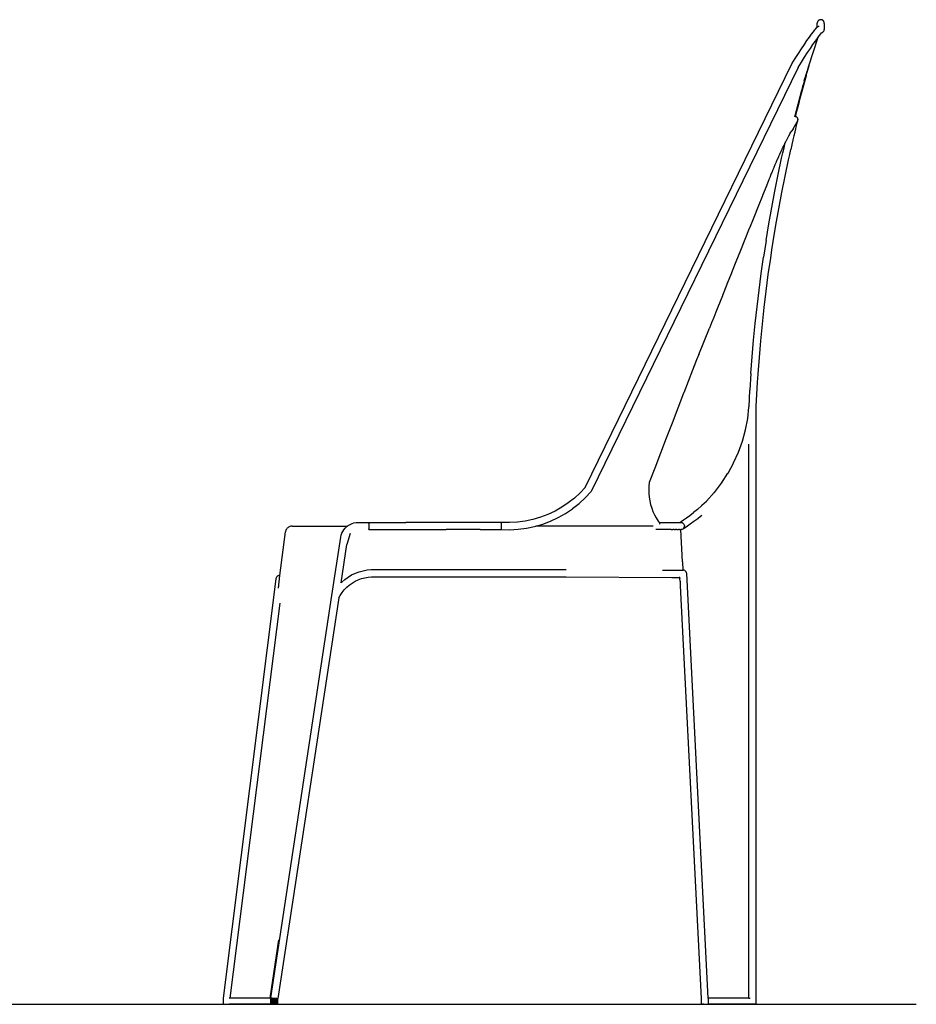
# Model space of a CAD drawing. Units: millimetres. Extents: x 203 to 2094, y -323 to 501.
# Drawn here: x 1344 to 2094, y -323 to 501 of the extents above; entities that cross this region are included whole.
import ezdxf

# ---------------------------------------------------------------- set-up
doc = ezdxf.new("R2010")
doc.units = ezdxf.units.MM
doc.layers.add('Edges', color=7, linetype='Continuous')

# ---------------------------------------------------------------- blocks, each defined once
blk = doc.blocks.new('White+Chair+Monoblock ls')
at = {"layer": 'Edges'}
for p, q in [((244.17, 403.92), (243.69, 403.36)), ((244.17, 403.92), (245.24, 405.11)), ((245.54, 405.38), (245.24, 405.11)), ((245.54, 405.38), (245.54, 408.98)), ((245.54, 405.38), (246.03, 405.82)), ((246.68, 406.26), (246.03, 405.82)), ((246.68, 406.26), (247.19, 406.49)), ((251.38, 402.86), (251.53, 403.63)), ((251.53, 408.57), (251.53, 403.63)), ((237.01, 394.29), (239.02, 397.18)), ((238.68, 373.24), (246.37, 397.1)), ((239.02, 397.18), (240.81, 399.67)), ((240.81, 399.67), (242.37, 401.73)), ((242.37, 401.73), (243.69, 403.36)), ((244.05, 393.91), (245.34, 395.7)), ((245.34, 395.7), (245.83, 396.38)), ((245.83, 396.38), (246.37, 397.1)), ((246.37, 397.1), (247.39, 398.44)), ((247.39, 398.44), (248.69, 400.06)), ((248.69, 400.06), (249.25, 400.64)), ((249.25, 400.64), (249.69, 401.04)), ((249.57, 401.03), (249.59, 401.04)), ((249.69, 401.04), (250.02, 401.33)), ((249.69, 401.04), (249.88, 401.13)), ((249.88, 401.13), (250.53, 401.57)), ((250.53, 401.57), (251.04, 402.16)), ((251.04, 402.16), (251.38, 402.86)), ((229.89, 383.54), (232.42, 387.44)), ((232.42, 387.44), (234.81, 391.04)), ((234.81, 391.04), (237.01, 394.29)), ((237.49, 384.22), (239.86, 387.8)), ((239.86, 387.8), (242.05, 391.04)), ((242.05, 391.04), (244.05, 393.91)), ((224.38, 374.85), (227.22, 379.37)), ((227.22, 379.37), (229.89, 383.54)), ((232.31, 376.19), (234.96, 380.34)), ((234.96, 380.34), (237.49, 384.22)), ((51.35, 20.54), (224.38, 374.85)), ((229.62, 371.91), (56.39, 17.19)), ((229.62, 371.91), (232.31, 376.19)), ((236.39, 365.26), (238.68, 373.24)), ((238.68, 373.24), (237.15, 368.49)), ((236.24, 364.71), (230.78, 344.84)), ((234.75, 360.52), (237.15, 368.49)), ((235.08, 361.81), (235.25, 362.47)), ((235.25, 362.47), (235.31, 362.74)), ((235.31, 362.74), (235.4, 363.05)), ((237.15, 368.49), (235.4, 363.05)), ((235.41, 361.91), (236.24, 364.71)), ((236.37, 365.17), (236.24, 364.71)), ((236.37, 365.17), (236.39, 365.26)), ((235.41, 361.91), (230.78, 344.84)), ((232.96, 353.51), (235.41, 361.91)), ((232.96, 353.51), (233.93, 357.31)), ((234.75, 360.52), (233.93, 357.31)), ((234.75, 360.52), (235.03, 361.65)), ((235.05, 361.72), (235.03, 361.65)), ((235.05, 361.72), (235.08, 361.81)), ((226.82, 330.54), (232.8, 352.91)), ((232.8, 352.91), (227.11, 331.06)), ((231.42, 347.4), (230.78, 344.84)), ((231.42, 347.4), (232.8, 352.91)), ((232.96, 353.51), (232.8, 352.91)), ((229.79, 340.92), (227.14, 331.06)), ((227.17, 331.05), (229.79, 340.92)), ((227.21, 331.04), (229.79, 340.92)), ((228.85, 337.13), (229.79, 340.92)), ((230.43, 343.46), (229.79, 340.92)), ((230.49, 343.68), (230.43, 343.46)), ((230.73, 344.66), (230.49, 343.68)), ((230.78, 344.84), (230.73, 344.66)), ((226.81, 330.49), (226.82, 330.54)), ((227.06, 330.98), (227.11, 331.06)), ((227.06, 330.95), (227.06, 330.98)), ((227.17, 331.05), (227.11, 331.06)), ((227.21, 331.04), (227.17, 331.05)), ((227.25, 331.03), (227.21, 331.04)), ((227.25, 331.03), (228.85, 337.13)), ((227.29, 331.02), (227.25, 331.03)), ((227.55, 331.95), (227.29, 331.02)), ((227.34, 331.01), (227.29, 331.02)), ((227.55, 331.95), (227.34, 331.01)), ((227.53, 330.92), (227.34, 331.01)), ((227.53, 330.92), (227.73, 330.85)), ((228.85, 337.13), (227.55, 331.95)), ((227.73, 330.85), (227.88, 330.74)), ((228.05, 330.65), (227.88, 330.74)), ((228.2, 330.52), (228.05, 330.65)), ((228.2, 330.52), (228.37, 330.4)), ((228.37, 330.4), (228.49, 330.26)), ((228.63, 330.13), (228.49, 330.26)), ((228.74, 329.96), (228.63, 330.13)), ((228.74, 329.96), (228.88, 329.8)), ((228.88, 329.8), (228.96, 329.63)), ((229.06, 329.48), (228.96, 329.63)), ((229.13, 329.28), (229.06, 329.48)), ((225.52, 320.59), (228.69, 326.22)), ((227.75, 320.85), (228.2, 322.9)), ((228.2, 322.9), (228.29, 323.21)), ((228.29, 323.21), (228.63, 324.75)), ((228.63, 324.75), (228.72, 325.09)), ((228.73, 326.37), (228.69, 326.22)), ((228.72, 325.09), (228.94, 326.1)), ((228.73, 326.37), (228.76, 326.42)), ((228.79, 326.4), (228.73, 326.37)), ((228.76, 326.42), (228.81, 326.45)), ((228.83, 326.46), (228.79, 326.4)), ((228.83, 326.46), (228.81, 326.45)), ((228.84, 326.49), (228.83, 326.46)), ((228.88, 326.54), (228.84, 326.49)), ((228.91, 326.63), (228.87, 326.58)), ((228.87, 326.58), (228.88, 326.54)), ((228.98, 326.72), (228.91, 326.63)), ((228.94, 326.1), (229.04, 326.45)), ((228.99, 326.76), (228.98, 326.72)), ((229.04, 326.45), (229.13, 326.91)), ((229.13, 329.28), (229.21, 329.1)), ((229.13, 326.91), (229.19, 327.19)), ((229.19, 327.19), (229.23, 327.27)), ((229.21, 329.1), (229.25, 328.91)), ((229.23, 327.27), (229.29, 327.55)), ((229.31, 328.73), (229.25, 328.91)), ((229.29, 328.7), (229.31, 328.73)), ((229.29, 328.7), (229.35, 328.33)), ((229.29, 327.55), (229.32, 327.9)), ((229.35, 327.95), (229.32, 327.9)), ((229.35, 328.33), (229.34, 328.14)), ((229.34, 328.14), (229.35, 327.95)), ((221.58, 314.35), (220.04, 311.52)), ((223, 316.81), (221.58, 314.35)), ((223, 316.81), (224.31, 318.88)), ((225.52, 320.59), (224.31, 318.88)), ((225.53, 311.25), (226.28, 314.59)), ((226.28, 314.59), (226.35, 314.82)), ((226.35, 314.82), (227.02, 317.78)), ((227.02, 317.78), (227.1, 318.04)), ((227.1, 318.04), (227.66, 320.56)), ((227.66, 320.56), (227.75, 320.85)), ((216.83, 305.06), (216.03, 303.41)), ((216.92, 305.3), (216.83, 305.06)), ((216.94, 305.34), (216.92, 305.3)), ((217.55, 306.59), (216.94, 305.34)), ((217.7, 306.83), (217.55, 306.59)), ((217.81, 307.12), (217.7, 306.83)), ((218.41, 308.34), (217.81, 307.12)), ((217.89, 304.7), (218.79, 308.69)), ((218.41, 308.34), (218.56, 308.6)), ((218.56, 308.6), (218.68, 308.89)), ((218.94, 309.33), (218.68, 308.89)), ((218.79, 308.69), (218.85, 308.85)), ((218.85, 308.85), (218.94, 309.33)), ((218.94, 309.33), (218.96, 309.41)), ((218.96, 309.41), (218.97, 309.46)), ((219, 309.45), (218.96, 309.41)), ((218.97, 309.46), (219, 309.52)), ((219.23, 309.93), (219, 309.52)), ((220.04, 311.52), (219.23, 309.93)), ((223.68, 303.25), (224.58, 307.22)), ((224.58, 307.22), (224.63, 307.37)), ((224.63, 307.37), (225.47, 311.05)), ((225.47, 311.05), (225.53, 311.25)), ((213.13, 297.06), (212.25, 295.07)), ((213.22, 297.3), (213.13, 297.06)), ((214.08, 299.13), (213.22, 297.3)), ((214.17, 299.38), (214.08, 299.13)), ((215.02, 301.21), (214.17, 299.38)), ((215.12, 301.47), (215.02, 301.21)), ((215.93, 303.14), (215.12, 301.47)), ((215.83, 295.87), (216.85, 300.29)), ((216.03, 303.41), (215.93, 303.14)), ((216.85, 300.29), (216.89, 300.36)), ((216.89, 300.36), (217.84, 304.58)), ((217.84, 304.58), (217.89, 304.7)), ((221.66, 294.56), (222.66, 298.89)), ((221.68, 294.58), (222.66, 298.89)), ((222.66, 298.89), (222.69, 298.96)), ((222.69, 298.96), (223.64, 303.14)), ((223.64, 303.14), (223.68, 303.25)), ((210.19, 290.28), (209.26, 288.13)), ((210.26, 290.49), (210.19, 290.28)), ((211.19, 292.62), (210.26, 290.49)), ((211.27, 292.84), (211.19, 292.62)), ((212.16, 294.84), (211.27, 292.84)), ((212.25, 295.07), (212.16, 294.84)), ((212.89, 282.2), (215.83, 295.87)), ((215.87, 295.88), (215.83, 295.87)), ((215.96, 295.91), (215.91, 295.89)), ((216.05, 295.91), (215.96, 295.91)), ((218.71, 281), (221.68, 294.58)), ((218.71, 281), (221.66, 294.56)), ((206.11, 280.46), (205.12, 278.05)), ((206.16, 280.62), (206.11, 280.46)), ((207.14, 283.02), (206.16, 280.62)), ((207.2, 283.19), (207.14, 283.02)), ((208.16, 285.48), (207.2, 283.19)), ((208.23, 285.66), (208.16, 285.48)), ((209.19, 287.94), (208.23, 285.66)), ((209.26, 288.13), (209.19, 287.94)), ((210.19, 268.43), (212.85, 282.18)), ((212.85, 282.18), (212.89, 282.2)), ((216.06, 267.32), (218.73, 280.96)), ((218.73, 280.96), (218.71, 281)), ((203.3, 273.47), (199.74, 264.6)), ((203.35, 273.62), (203.3, 273.47)), ((205.07, 277.89), (203.35, 273.62)), ((205.12, 278.05), (205.07, 277.89)), ((199.7, 264.46), (196.14, 255.58)), ((199.74, 264.6), (199.7, 264.46)), ((207.56, 254.71), (210.19, 268.43)), ((213.4, 253.64), (216.07, 267.28)), ((216.07, 267.28), (216.06, 267.32)), ((196.09, 255.45), (192.47, 246.42)), ((196.14, 255.58), (196.09, 255.45)), ((205.16, 240.89), (207.52, 254.69)), ((207.52, 254.69), (207.56, 254.71)), ((211.06, 239.9), (213.42, 253.6)), ((213.42, 253.6), (213.4, 253.64)), ((192.43, 246.3), (188.81, 237.26)), ((192.47, 246.42), (192.43, 246.3)), ((202.84, 227.11), (205.16, 240.89)), ((208.71, 226.17), (211.07, 239.86)), ((211.07, 239.86), (211.06, 239.9)), ((188.77, 237.15), (185.1, 227.98)), ((188.81, 237.26), (188.77, 237.15)), ((185.07, 227.88), (181.39, 218.7)), ((185.1, 227.98), (185.07, 227.88)), ((202.8, 227.09), (200.75, 213.24)), ((202.8, 227.09), (202.84, 227.11)), ((207.69, 219.29), (208.72, 226.12)), ((208.72, 226.12), (208.71, 226.17)), ((181.36, 218.6), (177.63, 209.31)), ((181.39, 218.7), (181.36, 218.6)), ((206.67, 212.38), (207.7, 219.25)), ((207.7, 219.25), (207.69, 219.29)), ((177.61, 209.23), (173.88, 199.93)), ((177.63, 209.31), (177.61, 209.23)), ((198.74, 199.42), (200.75, 213.24)), ((204.62, 198.6), (206.68, 212.34)), ((206.68, 212.34), (206.67, 212.38)), ((173.86, 199.85), (170.1, 190.46)), ((173.88, 199.93), (173.86, 199.85)), ((196.95, 185.5), (198.7, 199.39)), ((198.7, 199.39), (198.74, 199.42)), ((202.89, 184.77), (204.64, 198.56)), ((204.64, 198.56), (204.62, 198.6)), ((170.08, 190.39), (166.31, 180.99)), ((170.1, 190.46), (170.08, 190.39)), ((195.25, 171.63), (196.95, 185.5)), ((201.15, 170.95), (202.9, 184.73)), ((202.9, 184.73), (202.89, 184.77)), ((166.29, 180.93), (162.49, 171.45)), ((166.31, 180.99), (166.29, 180.93)), ((160.73, 167.01), (158.97, 162.66)), ((160.74, 167.06), (160.73, 167.01)), ((162.48, 171.4), (160.74, 167.06)), ((162.49, 171.45), (162.48, 171.4)), ((193.78, 157.68), (195.21, 171.61)), ((195.21, 171.61), (195.25, 171.63)), ((199.73, 157.09), (201.17, 170.91)), ((201.17, 170.91), (201.15, 170.95)), ((157.2, 158.22), (155.43, 153.84)), ((157.21, 158.25), (157.2, 158.22)), ((158.97, 162.62), (157.21, 158.25)), ((158.97, 162.66), (158.97, 162.62)), ((192.39, 143.78), (193.78, 157.68)), ((198.3, 143.23), (199.74, 157.05)), ((199.74, 157.05), (199.73, 157.09)), ((146.52, 131.75), (155.43, 153.81)), ((155.43, 153.84), (155.43, 153.81)), ((191.22, 129.8), (192.34, 143.75)), ((192.34, 143.75), (192.39, 143.78)), ((197.18, 129.34), (198.31, 143.18)), ((198.31, 143.18), (198.3, 143.23)), ((144.73, 127.35), (141.17, 118.57)), ((144.73, 127.35), (142.93, 122.92)), ((146.52, 131.75), (144.73, 127.35)), ((190.14, 115.87), (191.22, 129.8)), ((196.07, 115.45), (197.2, 129.3)), ((197.2, 129.3), (197.18, 129.34)), ((141.15, 118.55), (137.51, 109.07)), ((141.17, 118.57), (141.15, 118.55)), ((142.93, 122.92), (141.17, 118.57)), ((190.1, 115.84), (189.29, 101.87)), ((190.1, 115.84), (190.14, 115.87)), ((195.66, 108.51), (196.08, 115.41)), ((196.08, 115.41), (196.07, 115.45)), ((137.5, 109.05), (133.86, 99.56)), ((137.51, 109.07), (137.5, 109.05)), ((194.45, 88.23), (195.68, 108.47)), ((195.68, 108.47), (195.66, 108.51)), ((133.83, 99.52), (129, 86.94)), ((133.86, 99.56), (133.83, 99.52)), ((188.52, 88.02), (189.29, 101.87)), ((128.98, 86.89), (124.15, 74.32)), ((129, 86.94), (128.98, 86.89)), ((187.42, 78.21), (188.47, 87.75)), ((188.47, 87.84), (188.52, 88.02)), ((188.47, 87.75), (188.47, 87.84)), ((194.46, -411.75), (194.45, 88.2)), ((124.13, 74.27), (119.3, 61.7)), ((124.15, 74.32), (124.13, 74.27)), ((185.63, 68.61), (187.44, 78.17)), ((187.44, 78.17), (187.42, 78.21)), ((183.04, 59.16), (185.59, 68.58)), ((185.59, 68.58), (185.63, 68.61)), ((185.61, 68.55), (185.59, 68.58)), ((119.27, 61.64), (114.5, 49.2)), ((119.3, 61.7), (119.27, 61.64)), ((179.72, 49.93), (183.01, 59.12)), ((183.01, 59.12), (183.04, 59.16)), ((175.68, 40.99), (179.69, 49.9)), ((179.69, 49.9), (179.72, 49.93)), ((188.47, -406.74), (188.47, 56.76)), ((114.46, 49.14), (109.69, 36.7)), ((114.5, 49.2), (114.46, 49.14)), ((109.66, 36.64), (105, 24.53)), ((109.69, 36.7), (109.66, 36.64)), ((170.95, 32.39), (175.65, 40.96)), ((175.65, 40.96), (175.68, 40.99)), ((165.55, 24.19), (170.91, 32.36)), ((170.91, 32.36), (170.95, 32.39)), ((51.35, 20.54), (47.17, 16)), ((51.49, 11.87), (56.39, 17.19)), ((104.73, 21.78), (104.63, 18.61)), ((104.63, 18.61), (104.72, 15.46)), ((104.98, 24.46), (104.73, 21.78)), ((105, 24.53), (104.98, 24.46)), ((105, 24.53), (104.99, 24.49)), ((159.52, 16.43), (165.52, 24.17)), ((165.52, 24.17), (165.55, 24.19)), ((42.41, 11.58), (37.31, 7.53)), ((47.17, 16), (42.41, 11.58)), ((46.4, 7.14), (51.49, 11.87)), ((104.72, 15.46), (105.02, 12.34)), ((105.02, 12.34), (105.52, 9.26)), ((105.52, 9.26), (106.21, 6.24)), ((149.07, 5.58), (152.87, 9.15)), ((152.87, 9.15), (152.9, 9.17)), ((152.9, 9.17), (159.49, 16.41)), ((159.49, 16.41), (159.52, 16.43)), ((26.28, 0.73), (20.31, -2.06)), ((31.99, 3.96), (26.28, 0.73)), ((37.31, 7.53), (31.99, 3.96)), ((35.02, -1.17), (40.82, 2.72)), ((40.94, 2.81), (40.82, 2.72)), ((40.94, 2.81), (46.4, 7.14)), ((106.21, 6.24), (107.1, 3.29)), ((107.1, 3.29), (108.19, 0.42)), ((108.19, 0.42), (109.46, -2.36)), ((145.47, 2.14), (142.08, -0.54)), ((145.47, 2.14), (149.02, 5.54)), ((149.02, 5.54), (149.07, 5.58)), ((1.3, -7.62), (-5.28, -8.5)), ((7.78, -6.25), (1.3, -7.62)), ((14.13, -4.39), (7.78, -6.25)), ((20.31, -2.06), (14.13, -4.39)), ((15.98, -10.08), (22.56, -7.6)), ((22.56, -7.6), (28.93, -4.62)), ((28.93, -4.62), (35.02, -1.17)), ((109.46, -2.36), (110.91, -5.03)), ((110.91, -5.03), (112.54, -7.59)), ((112.54, -7.59), (113.41, -8.76)), ((130.73, -8.68), (131.85, -7.91)), ((131.85, -7.91), (133.74, -6.63)), ((133.74, -6.63), (136.09, -4.98)), ((136.09, -4.98), (138.92, -2.93)), ((138.92, -2.93), (142.08, -0.54)), ((139.42, -9.94), (142.34, -7.82)), ((142.34, -7.82), (145.61, -5.35)), ((145.61, -5.35), (147.85, -3.6)), ((147.85, -3.6), (148.97, -2.7)), ((-199.14, -16.01), (-199.28, -16.68)), ((-198.91, -15.36), (-199.14, -16.01)), ((-198.62, -14.74), (-198.91, -15.36)), ((-198.25, -14.16), (-198.62, -14.74)), ((-197.81, -13.63), (-198.25, -14.16)), ((-197.32, -13.15), (-197.81, -13.63)), ((-196.77, -12.74), (-197.32, -13.15)), ((-196.18, -12.39), (-196.77, -12.74)), ((-195.55, -12.11), (-196.18, -12.39)), ((-194.89, -11.91), (-195.55, -12.11)), ((-194.22, -11.79), (-194.89, -11.91)), ((-193.53, -11.75), (-194.22, -11.79)), ((-193.53, -11.75), (-147.37, -11.75)), ((-152.07, -17.83), (-151.32, -16.27)), ((-151.32, -16.27), (-150.4, -14.81)), ((-150.4, -14.81), (-149.31, -13.48)), ((-149.31, -13.48), (-148.06, -12.27)), ((-148.06, -12.27), (-147.37, -11.75)), ((-147.37, -11.75), (-146.69, -11.23)), ((-146.69, -11.23), (-145.2, -10.35)), ((-145.2, -10.35), (-143.61, -9.66)), ((-143.61, -9.66), (-141.96, -9.15)), ((-141.96, -9.15), (-140.26, -8.85)), ((-140.26, -8.85), (-138.62, -8.75)), ((-138.62, -8.75), (-129.53, -8.76)), ((-129.53, -8.76), (-101.19, -8.76)), ((-129.53, -8.87), (-129.53, -8.76)), ((-129.53, -8.94), (-129.53, -8.87)), ((-129.53, -9.64), (-129.53, -8.94)), ((-129.53, -9.64), (-129.53, -9.82)), ((-129.53, -9.82), (-129.53, -13.86)), ((-129.53, -13.86), (-129.53, -14.01)), ((-129.53, -14.34), (-129.53, -14.01)), ((-129.53, -14.34), (-129.53, -14.44)), ((-129.53, -14.63), (-129.53, -14.44)), ((-129.53, -14.68), (-129.53, -14.63)), ((-129.53, -14.74), (-129.53, -14.68)), ((-129.53, -14.74), (-64.92, -14.74)), ((-101.19, -8.76), (-98.46, -8.76)), ((-18.74, -8.75), (-98.46, -8.76)), ((-36.37, -14.74), (-64.92, -14.74)), ((-36.37, -14.74), (-18.76, -14.74)), ((-18.72, -13.06), (-18.76, -13.19)), ((-18.76, -13.19), (-18.72, -13.33)), ((-18.72, -13.33), (-18.76, -13.51)), ((-18.76, -13.51), (-18.72, -13.71)), ((-18.72, -13.71), (-18.76, -13.82)), ((-18.76, -13.82), (-18.76, -13.85)), ((-18.76, -13.85), (-18.72, -13.93)), ((-18.72, -13.93), (-18.76, -14.04)), ((-18.76, -14.04), (-18.76, -14.08)), ((-18.76, -14.08), (-18.72, -14.23)), ((-18.72, -14.39), (-18.76, -14.45)), ((-18.76, -14.45), (-18.72, -14.47)), ((-18.72, -14.58), (-18.76, -14.63)), ((-18.76, -14.63), (-18.76, -14.69)), ((-18.76, -14.69), (-18.72, -14.69)), ((-18.76, -14.74), (-18.72, -14.73)), ((-18.72, -11.84), (-18.75, -12.06)), ((-18.75, -12.06), (-18.72, -12.32)), ((-18.72, -12.61), (-18.75, -12.82)), ((-18.75, -12.82), (-18.72, -13.06)), ((-18.74, -8.75), (-18.7, -8.76)), ((-18.71, -8.76), (-18.74, -8.75)), ((-18.74, -8.75), (-18.74, -8.82)), ((-18.74, -8.82), (-18.74, -8.88)), ((-18.74, -8.88), (-18.74, -9.07)), ((-18.74, -9.07), (-18.74, -9.2)), ((-18.74, -9.2), (-18.72, -9.29)), ((-18.73, -10.21), (-18.74, -10.26)), ((-18.74, -10.26), (-18.72, -10.33)), ((-18.74, -10.33), (-18.72, -10.33)), ((-18.72, -10.33), (-18.74, -10.5)), ((-18.74, -10.5), (-18.74, -10.77)), ((-18.74, -10.77), (-18.73, -10.93)), ((-18.73, -10.93), (-18.74, -10.97)), ((-18.74, -10.97), (-18.73, -11)), ((-18.73, -11), (-18.74, -11.06)), ((-18.74, -11.06), (-18.74, -11.2)), ((-18.74, -11.2), (-18.74, -11.54)), ((-18.74, -11.54), (-18.73, -11.71)), ((-18.72, -9.29), (-18.73, -9.49)), ((-18.73, -9.65), (-18.73, -9.7)), ((-18.73, -9.7), (-18.73, -9.86)), ((-18.73, -9.86), (-18.73, -10.07)), ((-18.73, -10.07), (-18.73, -10.21)), ((-18.73, -11.71), (-18.72, -11.84)), ((-18.71, -9.21), (-18.72, -9.29)), ((-18.72, -12.32), (-18.72, -12.61)), ((-18.72, -14.23), (-18.72, -14.31)), ((-18.72, -14.31), (-18.72, -14.39)), ((-18.72, -14.47), (-18.72, -14.58)), ((-18.72, -14.69), (-18.72, -14.73)), ((-18.72, -14.73), (-11.81, -14.87)), ((-18.71, -8.81), (-18.7, -8.76)), ((-18.71, -9.05), (-18.71, -9.16)), ((-18.71, -9.16), (-18.71, -9.21)), ((-11.92, -8.88), (-18.7, -8.76)), ((-5.28, -8.5), (-11.92, -8.88)), ((-11.81, -14.87), (-4.73, -14.47)), ((-4.73, -14.47), (2.28, -13.53)), ((2.28, -13.53), (9.2, -12.06)), ((9.2, -12.06), (10.28, -11.75)), ((10.28, -11.75), (15.98, -10.08)), ((108.22, -11.75), (10.28, -11.75)), ((123.39, -14.74), (110.68, -14.74)), ((113.41, -8.76), (121.93, -8.76)), ((113.41, -8.76), (113.65, -9.08)), ((113.65, -9.08), (113.73, -9.52)), ((113.73, -9.52), (113.69, -10.11)), ((121.93, -8.76), (122.06, -8.76)), ((122.06, -8.76), (123.27, -8.76)), ((123.27, -8.76), (123.41, -8.76)), ((123.41, -8.76), (124.53, -8.76)), ((123.48, -14.74), (124.69, -14.74)), ((124.53, -8.76), (124.72, -8.76)), ((124.72, -8.76), (125.73, -8.76)), ((125.9, -14.74), (124.75, -14.74)), ((125.73, -8.76), (125.94, -8.76)), ((125.94, -8.76), (126.83, -8.76)), ((125.97, -14.74), (127.04, -14.74)), ((126.83, -8.76), (127.07, -8.76)), ((127.07, -8.76), (127.84, -8.76)), ((128.07, -14.74), (127.08, -14.74)), ((127.84, -8.76), (128.1, -8.76)), ((128.1, -8.76), (128.73, -8.76)), ((128.1, -14.74), (128.37, -14.74)), ((128.37, -14.74), (128.97, -14.74)), ((128.73, -8.76), (129.02, -8.76)), ((129, -14.74), (129.55, -14.74)), ((129.02, -8.76), (129.5, -8.76)), ((129.5, -8.76), (129.82, -8.76)), ((129.55, -14.74), (129.67, -14.74)), ((130.42, -14.74), (129.67, -14.74)), ((129.82, -8.76), (130.15, -8.76)), ((130.15, -8.76), (130.48, -8.76)), ((130.42, -14.74), (130.51, -14.74)), ((130.48, -8.76), (130.58, -8.75)), ((130.49, -8.82), (130.53, -8.82)), ((130.51, -14.74), (131.21, -14.74)), ((130.53, -8.82), (130.58, -8.75)), ((130.58, -8.75), (130.66, -8.76)), ((130.58, -8.75), (130.62, -8.76)), ((130.62, -8.76), (130.66, -8.76)), ((130.66, -8.76), (130.73, -8.68)), ((130.66, -8.76), (130.77, -8.76)), ((130.77, -8.76), (131.02, -8.76)), ((131, -8.82), (131.11, -8.8)), ((131.02, -8.76), (131.11, -8.8)), ((131.11, -8.8), (131.25, -8.76)), ((131.21, -14.74), (131.33, -14.74)), ((131.25, -8.76), (131.31, -8.76)), ((131.31, -8.76), (131.35, -8.76)), ((131.33, -14.74), (131.55, -14.74)), ((131.35, -8.76), (131.89, -8.8)), ((131.55, -14.74), (131.62, -14.73)), ((131.71, -14.71), (131.62, -14.73)), ((132.99, -41.7), (131.62, -14.73)), ((132.37, -14.6), (131.71, -14.71)), ((131.97, -8.82), (131.89, -8.8)), ((131.97, -8.82), (132.1, -8.82)), ((132.27, -8.88), (132.09, -8.84)), ((132.1, -8.82), (132.27, -8.88)), ((132.27, -8.88), (132.63, -9.01)), ((132.51, -14.54), (132.37, -14.6)), ((133.09, -14.26), (132.51, -14.54)), ((132.77, -9.08), (132.63, -9.01)), ((132.77, -9.08), (132.83, -9.08)), ((132.83, -9.08), (133.43, -9.52)), ((133.68, -13.75), (133.09, -14.26)), ((133.09, -14.26), (133.64, -13.9)), ((133.47, -9.52), (133.43, -9.52)), ((133.47, -9.52), (133.84, -9.95)), ((133.64, -13.9), (133.83, -13.77)), ((134.12, -13.11), (133.68, -13.75)), ((133.83, -13.77), (135.11, -12.93)), ((133.88, -10.1), (133.84, -9.95)), ((133.84, -9.95), (133.91, -10.08)), ((133.88, -10.1), (133.94, -10.07)), ((133.96, -10.09), (133.88, -10.1)), ((133.93, -10.11), (133.88, -10.1)), ((133.91, -10.08), (133.96, -10.09)), ((133.93, -10.11), (133.96, -10.09)), ((133.96, -10.09), (134.31, -10.82)), ((134.39, -12.37), (134.12, -13.11)), ((134.31, -10.82), (134.45, -11.59)), ((134.45, -11.59), (134.39, -12.37)), ((135.11, -12.93), (137.03, -11.62)), ((137.03, -11.62), (139.42, -9.94)), ((-203.91, -53.24), (-199.28, -16.68)), ((-160.4, -69.96), (-152.97, -21.07)), ((-152.97, -21.07), (-152.63, -19.46)), ((-152.63, -19.46), (-152.07, -17.83)), ((-145.23, -17.87), (-147.85, -27.25)), ((-152.71, -59.18), (-147.86, -27.31)), ((-137.59, -50), (-134.29, -49.1)), ((-134.29, -49.1), (-130.91, -48.51)), ((-130.91, -48.51), (-127.51, -48.22)), ((-127.51, -48.22), (35.46, -48.22)), ((35.46, -48.22), (35.66, -48.22)), ((116.11, -48.64), (123.85, -48.68)), ((123.96, -48.68), (125.2, -48.68)), ((125.3, -48.68), (126.48, -48.68)), ((126.57, -48.68), (133.3, -48.69)), ((132.99, -41.7), (133.3, -48.69)), ((133.3, -48.69), (133.34, -48.76)), ((133.3, -48.69), (133.38, -48.69)), ((134.16, -48.76), (133.38, -48.69)), ((134.89, -49.03), (134.16, -48.76)), ((135.53, -49.48), (134.89, -49.03)), ((-207.26, -55.95), (-251.53, -406.56)), ((-207.26, -55.95), (-207.25, -55.9)), ((-207.05, -55.1), (-207.25, -55.86)), ((-207.25, -55.86), (-207.25, -55.9)), ((-206.67, -54.42), (-207.05, -55.1)), ((-206.12, -53.86), (-206.67, -54.42)), ((-205.45, -53.46), (-206.12, -53.86)), ((-204.69, -53.25), (-205.45, -53.46)), ((-205.24, -63.85), (-203.91, -53.24)), ((-203.91, -53.24), (-204.69, -53.25)), ((-152.2, -58.65), (-149.62, -56.41)), ((-151.54, -51.46), (-151.5, -51.22)), ((-149.62, -56.41), (-146.84, -54.4)), ((-146.84, -54.4), (-143.9, -52.66)), ((-143.9, -52.66), (-140.8, -51.19)), ((-141.07, -57.95), (-138.46, -56.71)), ((-140.8, -51.19), (-137.59, -50)), ((-138.46, -56.71), (-135.76, -55.71)), ((-135.76, -55.71), (-132.98, -54.96)), ((-132.98, -54.96), (-130.14, -54.46)), ((-130.14, -54.46), (-127.26, -54.22)), ((-127.26, -54.22), (35.46, -54.22)), ((35.46, -54.22), (35.49, -54.22)), ((35.49, -54.22), (123.97, -54.67)), ((123.97, -54.67), (124.04, -54.67)), ((124.04, -54.67), (125.31, -54.67)), ((125.31, -54.67), (125.4, -54.67)), ((125.4, -54.67), (126.58, -54.68)), ((126.58, -54.68), (126.69, -54.67)), ((126.69, -54.67), (127.78, -54.68)), ((127.78, -54.68), (127.91, -54.68)), ((127.91, -54.68), (128.89, -54.68)), ((128.89, -54.68), (129.03, -54.68)), ((129.03, -54.68), (129.9, -54.68)), ((129.9, -54.68), (130.17, -54.68)), ((130.67, -55.16), (130.69, -55.71)), ((130.81, -57.99), (130.69, -55.71)), ((136.03, -50.08), (135.53, -49.48)), ((136.36, -50.79), (136.03, -50.08)), ((136.49, -51.57), (136.36, -50.79)), ((154.47, -406.67), (136.49, -51.57)), ((-152.71, -59.18), (-152.2, -58.65)), ((-151.86, -67.32), (-150.06, -65.07)), ((-150.06, -65.07), (-148.06, -63)), ((-148.06, -63), (-145.89, -61.11)), ((-145.89, -61.11), (-143.55, -59.42)), ((-143.55, -59.42), (-141.07, -57.95)), ((130.81, -57.99), (130.82, -58.02)), ((130.82, -58.02), (130.88, -59.19)), ((130.88, -59.19), (130.87, -59.23)), ((130.87, -59.23), (130.94, -60.5)), ((130.94, -60.5), (130.95, -60.53)), ((130.95, -60.53), (131, -61.82)), ((131, -61.82), (148.48, -406.83)), ((-211.52, -406.52), (-160.41, -69.99)), ((-154.64, -71.92), (-205.54, -406.98)), ((-160.41, -69.99), (-160.4, -69.96)), ((-154.64, -71.92), (-153.45, -69.72)), ((-153.45, -69.72), (-151.86, -67.32)), ((-245.51, -406.75), (-203.79, -76.36)), ((-205.04, -357.99), (-212.22, -406.75)), ((-251.53, -406.56), (-251.53, -411.75)), ((-251.53, -411.75), (-246.41, -411.75)), ((-245.51, -406.75), (-246.41, -406.75)), ((-211.52, -411.75), (-246.41, -411.75)), ((-211.52, -406.75), (-245.51, -406.75)), ((-211.52, -406.52), (-211.46, -406.51)), ((-211.48, -406.54), (-211.52, -406.52)), ((-211.52, -411.75), (-211.48, -406.75)), ((-211.52, -411.75), (-211.48, -411.75)), ((-211.48, -406.54), (-211.46, -406.51)), ((-211.44, -406.55), (-211.48, -406.54)), ((-211.48, -406.75), (-211.48, -406.54)), ((-211.35, -406.75), (-211.48, -406.75)), ((-211.48, -411.75), (-211.48, -406.75)), ((-211.35, -411.75), (-211.48, -411.75)), ((-211.46, -406.51), (-211.41, -406.51)), ((-211.35, -406.57), (-211.44, -406.55)), ((-211.41, -406.51), (-211.35, -406.51)), ((-211.35, -406.51), (-211.22, -406.51)), ((-211.35, -406.57), (-211.35, -406.51)), ((-211.35, -406.75), (-211.35, -406.57)), ((-211.35, -411.75), (-211.35, -406.75)), ((-210.99, -411.75), (-211.35, -411.75)), ((-211.22, -406.51), (-211.1, -406.51)), ((-211.1, -406.51), (-211.04, -406.51)), ((-211.04, -406.51), (-210.98, -406.51)), ((-210.99, -411.75), (-210.98, -406.51)), ((-210.99, -411.75), (-210.46, -411.75)), ((-210.98, -406.51), (-210.79, -406.52)), ((-210.79, -406.52), (-210.62, -406.52)), ((-210.62, -406.52), (-210.53, -406.53)), ((-210.53, -406.53), (-210.46, -406.53)), ((-210.46, -406.53), (-210.46, -411.75)), ((-210.46, -406.53), (-210.22, -406.55)), ((-209.8, -411.75), (-210.46, -411.75)), ((-210.22, -406.55), (-209.99, -406.56)), ((-209.99, -406.56), (-209.89, -406.56)), ((-209.89, -406.56), (-209.79, -406.57)), ((-209.8, -411.75), (-209.79, -406.57)), ((-209.06, -411.75), (-209.8, -411.75)), ((-209.79, -406.57), (-209.53, -406.59)), ((-209.53, -406.59), (-209.26, -406.6)), ((-209.26, -406.6), (-209.15, -406.61)), ((-209.15, -406.61), (-209.05, -406.62)), ((-209.06, -411.75), (-209.05, -406.62)), ((-208.28, -411.75), (-209.06, -411.75)), ((-209.05, -406.62), (-208.76, -406.64)), ((-208.76, -406.64), (-208.48, -406.66)), ((-208.48, -406.66), (-208.37, -406.67)), ((-208.37, -406.67), (-208.26, -406.68)), ((-208.28, -411.75), (-208.26, -406.68)), ((-207.51, -411.75), (-208.28, -411.75)), ((-208.26, -406.68), (-207.99, -406.7)), ((-207.99, -406.7), (-207.71, -406.72)), ((-207.71, -406.72), (-207.61, -406.73)), ((-207.61, -406.73), (-207.5, -406.74)), ((-207.51, -411.75), (-207.5, -406.74)), ((-206.81, -411.75), (-207.51, -411.75)), ((-207.5, -406.74), (-207.25, -406.76)), ((-207.25, -406.76), (-206.99, -406.78)), ((-206.99, -406.78), (-206.9, -406.79)), ((-206.9, -406.79), (-206.81, -406.8)), ((-206.81, -406.8), (-206.6, -406.82)), ((-206.81, -411.75), (-206.81, -406.8)), ((-206.24, -411.75), (-206.81, -411.75)), ((-206.6, -406.82), (-206.38, -406.85)), ((-206.38, -406.85), (-206.31, -406.85)), ((-206.31, -406.85), (-206.23, -406.86)), ((-206.24, -411.75), (-206.23, -406.86)), ((-205.81, -411.75), (-206.24, -411.75)), ((-206.23, -406.86), (-206.08, -406.88)), ((-206.08, -406.88), (-205.91, -406.9)), ((-205.91, -406.9), (-205.87, -406.91)), ((-205.87, -406.91), (-205.81, -406.92)), ((-205.81, -406.92), (-205.72, -406.93)), ((-205.81, -411.75), (-205.81, -406.92)), ((-205.58, -411.75), (-205.81, -411.75)), ((-205.72, -406.93), (-205.67, -406.94)), ((-205.67, -406.94), (-205.64, -406.94)), ((-205.64, -406.94), (-205.6, -406.95)), ((-205.6, -406.95), (-205.57, -406.96)), ((-205.58, -411.75), (-205.54, -406.98)), ((-205.54, -411.75), (-205.58, -411.75)), ((-205.54, -406.98), (-205.57, -406.96)), ((-205.54, -406.98), (-205.57, -406.99)), ((-205.54, -411.75), (-205.54, -406.98)), ((148.48, -406.83), (148.48, -411.75)), ((148.48, -406.83), (148.56, -408.59)), ((149, -411.75), (148.48, -411.75)), ((149, -411.75), (149.13, -411.77)), ((149.13, -411.77), (149.32, -411.75)), ((149.32, -411.75), (149.53, -411.75)), ((149.6, -411.8), (149.53, -411.75)), ((149.53, -411.75), (150.66, -411.75)), ((150.66, -411.75), (150.23, -411.8)), ((150.66, -411.75), (150.95, -411.79)), ((150.66, -411.75), (151.43, -411.75)), ((150.95, -411.79), (151.43, -411.75)), ((151.43, -411.75), (154.46, -411.75)), ((154.36, -406.75), (154.47, -406.75)), ((154.47, -406.75), (154.46, -411.75)), ((194.46, -411.75), (154.46, -411.75)), ((154.47, -406.67), (154.47, -406.75)), ((188.47, -406.74), (154.47, -406.75)), ((188.47, -406.74), (189.36, -406.75)), ((150.23, -411.8), (149.6, -411.8))]:
    blk.add_line(p, q, dxfattribs=at)
for points in [[(247.93, 411.74), (247.67, 411.65), (247.44, 411.56), (247.25, 411.47), (247.09, 411.38), (246.94, 411.3), (246.82, 411.22), (246.71, 411.14), (246.61, 411.06), (246.53, 410.98), (246.44, 410.9), (246.37, 410.82), (246.29, 410.74), (246.22, 410.66), (246.16, 410.57), (246.09, 410.48), (246.03, 410.38), (245.96, 410.27), (245.9, 410.15), (245.84, 410.02), (245.77, 409.86), (245.71, 409.69), (245.65, 409.48), (245.6, 409.25), (245.54, 408.98)], [(251.53, 408.57), (251.53, 408.6), (251.52, 408.66), (251.52, 408.74), (251.51, 408.83), (251.51, 408.92), (251.5, 409.01), (251.49, 409.1), (251.49, 409.18), (251.48, 409.24), (251.48, 409.3), (251.47, 409.34), (251.47, 409.37), (251.46, 409.41), (251.45, 409.44), (251.44, 409.48), (251.43, 409.53), (251.41, 409.58), (251.39, 409.65), (251.36, 409.72), (251.33, 409.8), (251.3, 409.88), (251.27, 409.97), (251.23, 410.05), (251.18, 410.14), (251.14, 410.23), (251.09, 410.31), (251.04, 410.39), (250.99, 410.47), (250.93, 410.55), (250.87, 410.63), (250.81, 410.71), (250.75, 410.78), (250.68, 410.85), (250.61, 410.92), (250.54, 410.99), (250.47, 411.05), (250.4, 411.11), (250.32, 411.17), (250.24, 411.23), (250.16, 411.29), (250.08, 411.34), (250, 411.39), (249.91, 411.43), (249.82, 411.48), (249.72, 411.52), (249.62, 411.56), (249.51, 411.6), (249.4, 411.64), (249.28, 411.67), (249.15, 411.7), (249, 411.73), (248.84, 411.75), (248.65, 411.76), (248.44, 411.77), (248.2, 411.76), (247.93, 411.74)]]:
    blk.add_lwpolyline(points, dxfattribs=at)
for centre, start, end in [((194.95, 88.2), 176.54549, 180.00079), ((-147.37, -27.38), 164.4333, 171.34162), ((130.17, -55.18), 2.31019, 90.46569)]:
    blk.add_arc(centre, 0.5, start, end, dxfattribs=at)

msp = doc.modelspace()

# ---------------------------------------------------------------- linework, layer by layer
msp.add_line((714.68, -322.53), (2093.79, -322.53))

# ---------------------------------------------------------------- block references
msp.add_blockref('White+Chair+Monoblock ls', (1765.3, 89.22))

doc.saveas('drawing.dxf')
